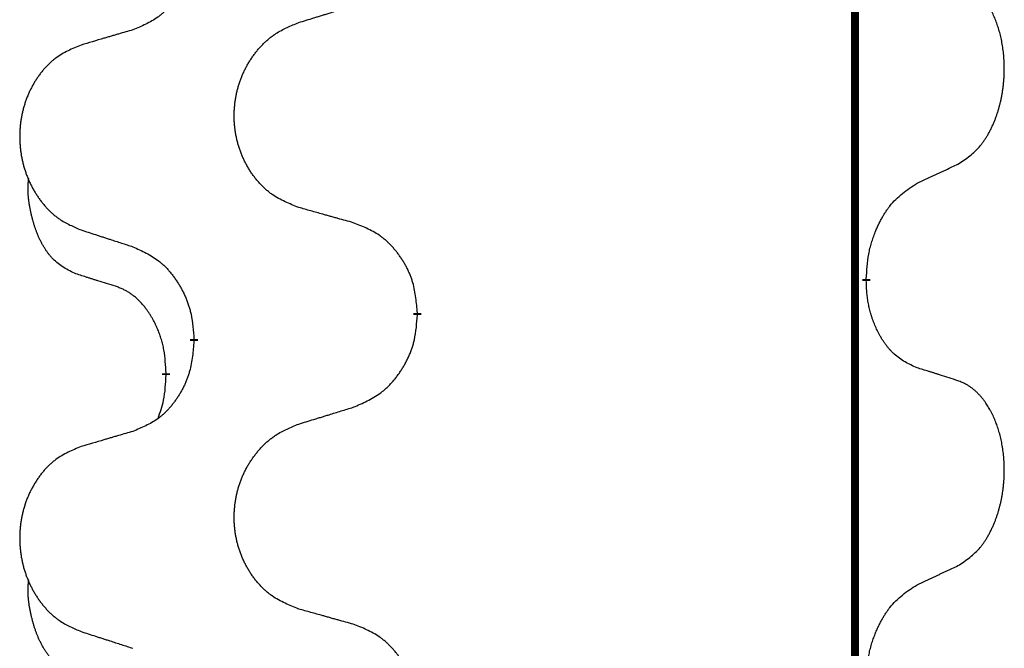
# Model space of a CAD drawing. Units: millimetres. Extents: x -139 to 419, y 0 to 914.
# Drawn here: x -69 to -65, y 808 to 810 of the extents above; entities that cross this region are included whole.
import ezdxf

# ---------------------------------------------------------------- set-up
doc = ezdxf.new("R2010")
doc.units = ezdxf.units.MM
doc.linetypes.add('SLD_Durchgehend', pattern=[0, 0, 0])

# ---------------------------------------------------------------- blocks, each defined once
blk = doc.blocks.new('HL50W-Füsse', base_point=(-141.3563, -1031.4497))
at = {"color": 7, "linetype": 'SLD_Durchgehend', "const_width": 0.0625}
for points in [[(-272.23, 1415.5962), (-272.23, 1251.6962)], [(-272.1399, 1412.2262), (-272.1399, 1412.2112)], [(-275.6891, 1411.9572), (-275.6891, 1411.9422)], [(-277.456, 1411.7353), (-277.456, 1411.7503)], [(-277.6761, 1411.4813), (-277.6761, 1411.4663)]]:
    blk.add_lwpolyline(points, dxfattribs=at)
at = {"color": 7, "linetype": 'SLD_Durchgehend'}
for points, knots in [([(-277.456, 1414.9103), (-277.4593, 1414.8701), (-277.4659, 1414.7899), (-277.4814, 1414.7005), (-277.4986, 1414.643), (-277.5083, 1414.6151), (-277.5193, 1414.5877), (-277.5313, 1414.5608), (-277.5444, 1414.5346), (-277.5584, 1414.5089), (-277.5734, 1414.4839), (-277.5891, 1414.4595), (-277.6056, 1414.4359), (-277.6229, 1414.413), (-277.641, 1414.3907), (-277.6598, 1414.3696), (-277.6792, 1414.3495), (-277.6993, 1414.3306), (-277.7202, 1414.3127), (-277.764, 1414.2792), (-277.8364, 1414.2384), (-277.9043, 1414.2104), (-277.9382, 1414.1964)], [0, 0, 0, 0, 0.1207923, 0.2415845, 0.2711145, 0.3006544, 0.3302167, 0.3597763, 0.388964, 0.418152, 0.4473341, 0.4765167, 0.5051788, 0.5338402, 0.5625129, 0.591185, 0.618755, 0.6463281, 0.6738633, 0.7013854, 0.8115011, 0.9216168, 0.9216168, 0.9216168, 0.9216168]), ([(-271.416, 1413.1342), (-271.3839, 1413.155), (-271.3198, 1413.1966), (-271.2574, 1413.2556), (-271.2229, 1413.299), (-271.2078, 1413.3201), (-271.1936, 1413.3418), (-271.1797, 1413.3649), (-271.1661, 1413.3894), (-271.1529, 1413.4153), (-271.1406, 1413.4416), (-271.1296, 1413.4673), (-271.1197, 1413.4922), (-271.1109, 1413.5163), (-271.1026, 1413.5407), (-271.0948, 1413.5658), (-271.0875, 1413.5916), (-271.0807, 1413.6182), (-271.0746, 1413.6449), (-271.0691, 1413.6723), (-271.0641, 1413.7004), (-271.0598, 1413.7291), (-271.0562, 1413.7579), (-271.0533, 1413.7871), (-271.0511, 1413.8166), (-271.0496, 1413.8463), (-271.0489, 1413.8761), (-271.0489, 1413.9045), (-271.0496, 1413.9316), (-271.0508, 1413.9574), (-271.0525, 1413.9831), (-271.0549, 1414.0085), (-271.0577, 1414.0336), (-271.0611, 1414.0585), (-271.0651, 1414.0832), (-271.0695, 1414.1073), (-271.0744, 1414.1305), (-271.0796, 1414.1531), (-271.0854, 1414.1755), (-271.0915, 1414.1973), (-271.0981, 1414.2185), (-271.1049, 1414.2392), (-271.1123, 1414.2596), (-271.1203, 1414.28), (-271.1288, 1414.3002), (-271.1379, 1414.3204), (-271.1476, 1414.3402), (-271.1576, 1414.3593), (-271.1679, 1414.3775), (-271.1783, 1414.3948), (-271.1893, 1414.4119), (-271.2021, 1414.4304), (-271.217, 1414.4503), (-271.2341, 1414.4712), (-271.2523, 1414.4913), (-271.2708, 1414.5095), (-271.2895, 1414.526), (-271.3082, 1414.5407), (-271.3278, 1414.5543), (-271.3521, 1414.5688), (-271.3816, 1414.5828), (-271.4045, 1414.592), (-271.416, 1414.5966)], [0, 0, 0, 0, 0.114626, 0.229253, 0.255136, 0.281028, 0.306957, 0.332884, 0.361934, 0.390985, 0.420018, 0.449052, 0.474762, 0.500472, 0.526183, 0.551894, 0.5793, 0.606707, 0.634112, 0.661518, 0.690573, 0.719628, 0.748686, 0.777743, 0.807529, 0.837316, 0.867099, 0.896882, 0.922639, 0.948395, 0.974152, 0.999908, 1.024987, 1.050066, 1.075144, 1.100222, 1.123355, 1.146488, 1.16962, 1.192753, 1.214494, 1.236235, 1.257976, 1.279718, 1.301816, 1.323914, 1.34601, 1.368106, 1.38839, 1.408673, 1.42896, 1.449249, 1.476285, 1.503323, 1.530378, 1.557432, 1.581269, 1.605108, 1.628896, 1.652672, 1.68974, 1.726808, 1.726808, 1.726808, 1.726808]), ([(-276.6275, 1414.2539), (-276.6076, 1414.2601), (-276.5676, 1414.2724), (-276.5226, 1414.2862), (-276.4927, 1414.2954), (-276.4777, 1414.3001), (-276.4627, 1414.3047), (-276.4477, 1414.3093), (-276.4327, 1414.3139), (-276.4177, 1414.3185), (-276.4027, 1414.3231), (-276.3608, 1414.3361), (-276.292, 1414.3573), (-276.2282, 1414.377), (-276.1963, 1414.3868)], [0, 0, 0, 0, 0.062728, 0.1254559, 0.141138, 0.1568202, 0.1725023, 0.1881844, 0.2038666, 0.2195488, 0.235231, 0.2509132, 0.3511056, 0.4512981, 0.4512981, 0.4512981, 0.4512981]), ([(-276.6275, 1412.7915), (-276.6638, 1412.8059), (-276.7363, 1412.8348), (-276.8143, 1412.877), (-276.8618, 1412.9122), (-276.8849, 1412.9314), (-276.9071, 1412.9518), (-276.9285, 1412.9734), (-276.9491, 1412.9963), (-276.9688, 1413.0202), (-276.9875, 1413.045), (-277.0051, 1413.0704), (-277.0217, 1413.0965), (-277.0372, 1413.1232), (-277.0517, 1413.1505), (-277.0652, 1413.1784), (-277.0776, 1413.207), (-277.0889, 1413.2361), (-277.0991, 1413.2656), (-277.108, 1413.2955), (-277.1158, 1413.3256), (-277.1224, 1413.3559), (-277.1278, 1413.3865), (-277.1321, 1413.4173), (-277.1352, 1413.4483), (-277.1372, 1413.4795), (-277.1379, 1413.5107), (-277.1376, 1413.5418), (-277.136, 1413.5729), (-277.1333, 1413.6039), (-277.1295, 1413.6347), (-277.1245, 1413.6653), (-277.1184, 1413.6955), (-277.1113, 1413.7255), (-277.1029, 1413.7552), (-277.0935, 1413.7845), (-277.083, 1413.8134), (-277.0713, 1413.8419), (-277.0586, 1413.8699), (-277.0449, 1413.8972), (-277.0302, 1413.924), (-277.0146, 1413.95), (-276.998, 1413.9754), (-276.9804, 1414.0003), (-276.9619, 1414.0245), (-276.9424, 1414.048), (-276.9219, 1414.0707), (-276.9007, 1414.0923), (-276.8787, 1414.1127), (-276.856, 1414.132), (-276.8324, 1414.1501), (-276.7885, 1414.1803), (-276.7203, 1414.2161), (-276.6585, 1414.2413), (-276.6275, 1414.2539)], [0, 0, 0, 0, 0.117086, 0.234172, 0.26425, 0.294342, 0.324476, 0.354607, 0.385625, 0.416644, 0.447649, 0.478654, 0.509524, 0.540393, 0.571263, 0.602133, 0.633372, 0.664611, 0.695847, 0.727084, 0.758108, 0.789132, 0.820159, 0.851185, 0.8824, 0.913614, 0.944827, 0.97604, 1.007095, 1.038151, 1.069208, 1.100265, 1.131069, 1.161872, 1.192674, 1.223475, 1.254222, 1.284969, 1.315717, 1.346465, 1.376816, 1.407167, 1.437517, 1.467868, 1.498416, 1.528964, 1.559522, 1.59008, 1.619832, 1.649585, 1.679305, 1.709013, 1.809224, 1.909434, 1.909434, 1.909434, 1.909434]), ([(-277.9382, 1414.1964), (-277.9573, 1414.1908), (-277.9956, 1414.1796), (-278.0386, 1414.167), (-278.0673, 1414.1586), (-278.0816, 1414.1544), (-278.096, 1414.1502), (-278.1103, 1414.146), (-278.1246, 1414.1418), (-278.139, 1414.1376), (-278.1533, 1414.1334), (-278.193, 1414.1217), (-278.258, 1414.1026), (-278.3182, 1414.0848), (-278.3483, 1414.076)], [0, 0, 0, 0, 0.0597754, 0.1195507, 0.1344951, 0.1494396, 0.164384, 0.1793284, 0.1942733, 0.2092182, 0.2241631, 0.239108, 0.3332541, 0.4274002, 0.4274002, 0.4274002, 0.4274002]), ([(-278.3483, 1414.076), (-278.3829, 1414.0615), (-278.452, 1414.0325), (-278.5261, 1413.9903), (-278.5711, 1413.9552), (-278.5931, 1413.936), (-278.6142, 1413.9156), (-278.6345, 1413.8939), (-278.6541, 1413.8711), (-278.6728, 1413.8471), (-278.6906, 1413.8224), (-278.7073, 1413.7969), (-278.7231, 1413.7708), (-278.7379, 1413.7441), (-278.7516, 1413.7169), (-278.7644, 1413.689), (-278.7762, 1413.6604), (-278.787, 1413.6313), (-278.7966, 1413.6018), (-278.8051, 1413.5719), (-278.8125, 1413.5418), (-278.8188, 1413.5115), (-278.8239, 1413.4809), (-278.828, 1413.4501), (-278.831, 1413.4191), (-278.8328, 1413.388), (-278.8336, 1413.3568), (-278.8332, 1413.3256), (-278.8317, 1413.2946), (-278.8292, 1413.2636), (-278.8255, 1413.2328), (-278.8208, 1413.2022), (-278.815, 1413.1719), (-278.8082, 1413.142), (-278.8003, 1413.1123), (-278.7913, 1413.083), (-278.7813, 1413.0541), (-278.7703, 1413.0257), (-278.7582, 1412.9976), (-278.7451, 1412.9703), (-278.7312, 1412.9436), (-278.7163, 1412.9175), (-278.7006, 1412.8921), (-278.6839, 1412.8672), (-278.6663, 1412.843), (-278.6477, 1412.8196), (-278.6282, 1412.7968), (-278.608, 1412.7752), (-278.5871, 1412.7548), (-278.5656, 1412.7356), (-278.5431, 1412.7174), (-278.5016, 1412.6873), (-278.4367, 1412.6515), (-278.3777, 1412.6262), (-278.3483, 1412.6135)], [0, 0, 0, 0, 0.112481, 0.224961, 0.254205, 0.283463, 0.312765, 0.342064, 0.372505, 0.402946, 0.433372, 0.463798, 0.494314, 0.52483, 0.555347, 0.585864, 0.616922, 0.647981, 0.679038, 0.710095, 0.741061, 0.772027, 0.802995, 0.833963, 0.865172, 0.896381, 0.927588, 0.958795, 0.989832, 1.020868, 1.051906, 1.082944, 1.113652, 1.144359, 1.175065, 1.20577, 1.236283, 1.266796, 1.29731, 1.327824, 1.357761, 1.387698, 1.417635, 1.447572, 1.477483, 1.507394, 1.537316, 1.567238, 1.596112, 1.624989, 1.653829, 1.682658, 1.778901, 1.875145, 1.875145, 1.875145, 1.875145]), ([(-271.7391, 1412.983), (-271.7163, 1412.9935), (-271.6708, 1413.0147), (-271.6215, 1413.0377), (-271.591, 1413.0519), (-271.5793, 1413.0574), (-271.5676, 1413.0629), (-271.556, 1413.0683), (-271.5443, 1413.0738), (-271.5326, 1413.0793), (-271.521, 1413.0847), (-271.4976, 1413.0957), (-271.4627, 1413.1122), (-271.4316, 1413.1268), (-271.416, 1413.1342)], [0, 0, 0, 0, 0.075268, 0.1505361, 0.163415, 0.176294, 0.1891729, 0.2020518, 0.2149361, 0.2278204, 0.2407047, 0.253589, 0.3051493, 0.3567097, 0.3567097, 0.3567097, 0.3567097]), ([(-278.4, 1412.2709), (-278.4328, 1412.2876), (-278.4985, 1412.3212), (-278.5619, 1412.3737), (-278.5961, 1412.413), (-278.6103, 1412.431), (-278.6236, 1412.4497), (-278.6366, 1412.4697), (-278.6493, 1412.4909), (-278.6617, 1412.5135), (-278.6733, 1412.5365), (-278.6837, 1412.5592), (-278.6932, 1412.5816), (-278.7017, 1412.6035), (-278.7097, 1412.6257), (-278.7174, 1412.6487), (-278.7246, 1412.6724), (-278.7315, 1412.6968), (-278.7378, 1412.7214), (-278.7437, 1412.7467), (-278.7492, 1412.7726), (-278.7543, 1412.7992), (-278.7586, 1412.826), (-278.7622, 1412.853), (-278.765, 1412.8803), (-278.7668, 1412.9079), (-278.7676, 1412.9356), (-278.7672, 1412.9644), (-278.7653, 1412.9944), (-278.7634, 1413.0151), (-278.7625, 1413.0255)], [0, 0, 0, 0, 0.1104767, 0.2209534, 0.2438284, 0.2667114, 0.2896326, 0.3125527, 0.3382849, 0.3640175, 0.389731, 0.4154442, 0.4390192, 0.4625939, 0.4861716, 0.5097495, 0.5351329, 0.5605162, 0.5859001, 0.6112844, 0.6383739, 0.665463, 0.6925584, 0.7196538, 0.7472958, 0.7749392, 0.8025614, 0.830178, 0.8614107, 0.8926434, 0.8926434, 0.8926434, 0.8926434]), ([(-272.1399, 1412.2262), (-272.1379, 1412.2592), (-272.1339, 1412.3251), (-272.1254, 1412.3985), (-272.1161, 1412.446), (-272.111, 1412.4685), (-272.1053, 1412.4908), (-272.099, 1412.5126), (-272.0924, 1412.5339), (-272.0853, 1412.5546), (-272.0779, 1412.5751), (-272.0688, 1412.5985), (-272.0579, 1412.6246), (-272.0449, 1412.6533), (-272.0309, 1412.6816), (-272.0166, 1412.7084), (-272.0019, 1412.7337), (-271.9869, 1412.7576), (-271.9709, 1412.7808), (-271.9313, 1412.833), (-271.8569, 1412.906), (-271.7784, 1412.9573), (-271.7391, 1412.983)], [0, 0, 0, 0, 0.0991279, 0.1982558, 0.2212992, 0.2443459, 0.2673984, 0.2904499, 0.3123028, 0.3341557, 0.3560082, 0.3778615, 0.4093786, 0.4408961, 0.4724293, 0.503962, 0.5321252, 0.5602895, 0.5884188, 0.6165402, 0.7571053, 0.8976704, 0.8976704, 0.8976704, 0.8976704]), ([(-276.1963, 1412.671), (-276.2164, 1412.6766), (-276.2566, 1412.6878), (-276.3019, 1412.7004), (-276.332, 1412.7088), (-276.3471, 1412.713), (-276.3622, 1412.7172), (-276.3773, 1412.7214), (-276.3923, 1412.7257), (-276.4074, 1412.7299), (-276.4225, 1412.7341), (-276.4642, 1412.7457), (-276.5326, 1412.7649), (-276.5959, 1412.7826), (-276.6275, 1412.7915)], [0, 0, 0, 0, 0.0626283, 0.1252565, 0.140914, 0.1565714, 0.1722289, 0.1878864, 0.2035442, 0.219202, 0.2348598, 0.2505176, 0.3491531, 0.4477886, 0.4477886, 0.4477886, 0.4477886]), ([(-275.6891, 1411.9572), (-275.6926, 1411.9973), (-275.6995, 1412.0776), (-275.7158, 1412.1671), (-275.7339, 1412.2245), (-275.7442, 1412.2524), (-275.7557, 1412.2798), (-275.7684, 1412.3067), (-275.7821, 1412.333), (-275.7969, 1412.3586), (-275.8126, 1412.3836), (-275.8292, 1412.408), (-275.8465, 1412.4317), (-275.8647, 1412.4546), (-275.8838, 1412.4768), (-275.9035, 1412.4979), (-275.924, 1412.518), (-275.9451, 1412.537), (-275.9671, 1412.5548), (-276.0133, 1412.5885), (-276.0895, 1412.6291), (-276.1607, 1412.6571), (-276.1963, 1412.671)], [0, 0, 0, 0, 0.1209346, 0.2418691, 0.2715902, 0.3013222, 0.3310797, 0.3608342, 0.3904011, 0.4199685, 0.4495293, 0.4790908, 0.5083301, 0.5375686, 0.5668172, 0.5960652, 0.6244344, 0.6528069, 0.6811435, 0.7094671, 0.8241186, 0.93877, 0.93877, 0.93877, 0.93877]), ([(-278.3483, 1412.6135), (-278.3293, 1412.6074), (-278.2913, 1412.5951), (-278.2485, 1412.5812), (-278.22, 1412.572), (-278.2058, 1412.5674), (-278.1915, 1412.5628), (-278.1773, 1412.5582), (-278.163, 1412.5535), (-278.1488, 1412.5489), (-278.1345, 1412.5443), (-278.0947, 1412.5314), (-278.0292, 1412.5102), (-277.9685, 1412.4905), (-277.9382, 1412.4806)], [0, 0, 0, 0, 0.0599168, 0.1198336, 0.1348129, 0.1497923, 0.1647716, 0.179751, 0.1947305, 0.2097099, 0.2246894, 0.2396689, 0.3353723, 0.4310757, 0.4310757, 0.4310757, 0.4310757]), ([(-277.9382, 1412.4806), (-277.9029, 1412.4647), (-277.8324, 1412.4329), (-277.7571, 1412.3872), (-277.7117, 1412.3498), (-277.6895, 1412.3294), (-277.6683, 1412.3079), (-277.6479, 1412.285), (-277.6283, 1412.261), (-277.6094, 1412.2358), (-277.5916, 1412.2098), (-277.5748, 1412.1832), (-277.5589, 1412.1558), (-277.5439, 1412.1278), (-277.5301, 1412.0993), (-277.5173, 1412.0701), (-277.5057, 1412.0403), (-277.4953, 1412.0099), (-277.4864, 1411.9791), (-277.4735, 1411.926), (-277.4628, 1411.8496), (-277.4582, 1411.7834), (-277.456, 1411.7503)], [0, 0, 0, 0, 0.1161018, 0.2322037, 0.2623496, 0.2925108, 0.3227169, 0.3529195, 0.3843764, 0.415834, 0.4472779, 0.4787225, 0.5104414, 0.5421594, 0.5738837, 0.6056077, 0.6377093, 0.6698134, 0.7018938, 0.7339652, 0.8335001, 0.9330351, 0.9330351, 0.9330351, 0.9330351]), ([(-278.0769, 1412.1687), (-278.1, 1412.1757), (-278.1462, 1412.1899), (-278.1962, 1412.2054), (-278.2269, 1412.215), (-278.2385, 1412.2187), (-278.25, 1412.2223), (-278.2615, 1412.226), (-278.2731, 1412.2297), (-278.2846, 1412.2334), (-278.2962, 1412.2371), (-278.3192, 1412.2445), (-278.3538, 1412.2558), (-278.3846, 1412.2658), (-278.4, 1412.2709)], [0, 0, 0, 0, 0.072467, 0.1449339, 0.1570396, 0.1691453, 0.181251, 0.1933566, 0.2054742, 0.2175917, 0.2297093, 0.2418268, 0.2903502, 0.3388736, 0.3388736, 0.3388736, 0.3388736]), ([(-271.7391, 1411.5238), (-271.7711, 1411.5384), (-271.8351, 1411.5677), (-271.8997, 1411.613), (-271.9365, 1411.6481), (-271.9526, 1411.6653), (-271.9679, 1411.6831), (-271.9831, 1411.7025), (-271.998, 1411.7231), (-272.0126, 1411.7452), (-272.0263, 1411.7679), (-272.0385, 1411.7896), (-272.0493, 1411.8104), (-272.0588, 1411.8301), (-272.0677, 1411.85), (-272.0764, 1411.8707), (-272.0847, 1411.8922), (-272.0926, 1411.9144), (-272.0999, 1411.9369), (-272.1063, 1411.9587), (-272.1119, 1411.9796), (-272.1168, 1411.9997), (-272.1212, 1412.0199), (-272.1252, 1412.0405), (-272.1287, 1412.0615), (-272.1318, 1412.0828), (-272.1343, 1412.1042), (-272.1369, 1412.1327), (-272.1388, 1412.1684), (-272.1395, 1412.1969), (-272.1399, 1412.2112)], [0, 0, 0, 0, 0.1054562, 0.2109123, 0.2344291, 0.2579548, 0.2815165, 0.3050767, 0.3315574, 0.3580389, 0.3845049, 0.4109705, 0.4328054, 0.4546397, 0.4764736, 0.4983077, 0.5219471, 0.5455868, 0.5692264, 0.5928659, 0.6135516, 0.634237, 0.6549231, 0.6756092, 0.6971494, 0.71869, 0.740226, 0.7617607, 0.804578, 0.8473954, 0.8473954, 0.8473954, 0.8473954]), ([(-277.6761, 1411.4813), (-277.6778, 1411.5119), (-277.6813, 1411.5733), (-277.6889, 1411.6416), (-277.6975, 1411.6859), (-277.7022, 1411.7069), (-277.7075, 1411.7278), (-277.7133, 1411.7481), (-277.7196, 1411.7678), (-277.7261, 1411.787), (-277.7332, 1411.806), (-277.7415, 1411.8268), (-277.7511, 1411.8492), (-277.7623, 1411.8731), (-277.7743, 1411.8966), (-277.7868, 1411.919), (-277.7995, 1411.9401), (-277.8125, 1411.9601), (-277.8261, 1411.9797), (-277.8418, 1412.0005), (-277.8597, 1412.0224), (-277.8802, 1412.0451), (-277.902, 1412.0665), (-277.924, 1412.0859), (-277.9462, 1412.1033), (-277.9685, 1412.1186), (-277.9916, 1412.1325), (-278.0174, 1412.1457), (-278.0459, 1412.1575), (-278.0666, 1412.165), (-278.0769, 1412.1687)], [0, 0, 0, 0, 0.0921911, 0.1843821, 0.20591, 0.2274409, 0.2489766, 0.2705115, 0.2907895, 0.3110675, 0.3313472, 0.3516275, 0.3780441, 0.4044611, 0.4308749, 0.4572883, 0.4811357, 0.5049824, 0.5288358, 0.5526907, 0.5831984, 0.6137075, 0.6442319, 0.6747535, 0.7017613, 0.7287719, 0.7557302, 0.7826753, 0.8155538, 0.8484323, 0.8484323, 0.8484323, 0.8484323]), ([(-276.1963, 1411.2118), (-276.1593, 1411.2277), (-276.0853, 1411.2594), (-276.0061, 1411.305), (-275.9582, 1411.3425), (-275.9348, 1411.3629), (-275.9125, 1411.3845), (-275.891, 1411.4074), (-275.8704, 1411.4314), (-275.8506, 1411.4566), (-275.8318, 1411.4825), (-275.8141, 1411.5092), (-275.7974, 1411.5365), (-275.7816, 1411.5645), (-275.7671, 1411.5931), (-275.7536, 1411.6223), (-275.7414, 1411.6521), (-275.7305, 1411.6824), (-275.7211, 1411.7133), (-275.7075, 1411.7663), (-275.6963, 1411.8428), (-275.6915, 1411.9091), (-275.6891, 1411.9422)], [0, 0, 0, 0, 0.1207225, 0.241445, 0.272411, 0.3033922, 0.334416, 0.3654362, 0.3974567, 0.4294779, 0.4614868, 0.4934965, 0.5255609, 0.5576245, 0.5896947, 0.6217645, 0.6540243, 0.6862868, 0.7185226, 0.7507482, 0.8503626, 0.9499769, 0.9499769, 0.9499769, 0.9499769]), ([(-277.456, 1411.7353), (-277.4593, 1411.6951), (-277.4659, 1411.6149), (-277.4814, 1411.5255), (-277.4986, 1411.468), (-277.5083, 1411.4401), (-277.5193, 1411.4127), (-277.5313, 1411.3858), (-277.5444, 1411.3596), (-277.5584, 1411.3339), (-277.5734, 1411.3089), (-277.5891, 1411.2845), (-277.6056, 1411.2609), (-277.6229, 1411.238), (-277.641, 1411.2157), (-277.6598, 1411.1946), (-277.6792, 1411.1745), (-277.6993, 1411.1556), (-277.7202, 1411.1377), (-277.764, 1411.1042), (-277.8364, 1411.0634), (-277.9043, 1411.0354), (-277.9382, 1411.0214)], [0, 0, 0, 0, 0.1207923, 0.2415845, 0.2711145, 0.3006544, 0.3302167, 0.3597763, 0.388964, 0.418152, 0.4473341, 0.4765167, 0.5051788, 0.5338402, 0.5625129, 0.591185, 0.618755, 0.6463281, 0.6738633, 0.7013854, 0.8115011, 0.9216168, 0.9216168, 0.9216168, 0.9216168]), ([(-271.416, 1411.4216), (-271.4391, 1411.4291), (-271.4851, 1411.4441), (-271.5351, 1411.4602), (-271.5659, 1411.4701), (-271.5774, 1411.4737), (-271.589, 1411.4774), (-271.6005, 1411.481), (-271.612, 1411.4846), (-271.6236, 1411.4882), (-271.6351, 1411.4918), (-271.6582, 1411.499), (-271.6929, 1411.5097), (-271.7237, 1411.5191), (-271.7391, 1411.5238)], [0, 0, 0, 0, 0.0726997, 0.1453994, 0.1575073, 0.1696152, 0.1817231, 0.193831, 0.205927, 0.2180229, 0.2301189, 0.2422149, 0.2905443, 0.3388737, 0.3388737, 0.3388737, 0.3388737]), ([(-277.7397, 1411.1238), (-277.7312, 1411.1475), (-277.7141, 1411.195), (-277.692, 1411.2758), (-277.6813, 1411.3669), (-277.6778, 1411.4332), (-277.6761, 1411.4663)], [0, 0, 0, 0, 0.0756193, 0.1512387, 0.250723, 0.3502073, 0.3502073, 0.3502073, 0.3502073]), ([(-271.416, 1409.9592), (-271.3839, 1409.98), (-271.3198, 1410.0216), (-271.2574, 1410.0806), (-271.2229, 1410.124), (-271.2078, 1410.1451), (-271.1936, 1410.1668), (-271.1797, 1410.1899), (-271.1661, 1410.2144), (-271.1529, 1410.2403), (-271.1406, 1410.2666), (-271.1296, 1410.2923), (-271.1197, 1410.3172), (-271.1109, 1410.3413), (-271.1026, 1410.3657), (-271.0948, 1410.3908), (-271.0875, 1410.4166), (-271.0807, 1410.4432), (-271.0746, 1410.4699), (-271.0691, 1410.4973), (-271.0641, 1410.5254), (-271.0598, 1410.5541), (-271.0562, 1410.5829), (-271.0533, 1410.6121), (-271.0511, 1410.6416), (-271.0496, 1410.6713), (-271.0489, 1410.7011), (-271.0489, 1410.7295), (-271.0496, 1410.7566), (-271.0508, 1410.7824), (-271.0525, 1410.8081), (-271.0549, 1410.8335), (-271.0577, 1410.8586), (-271.0611, 1410.8835), (-271.0651, 1410.9082), (-271.0695, 1410.9323), (-271.0744, 1410.9555), (-271.0796, 1410.9781), (-271.0854, 1411.0005), (-271.0915, 1411.0223), (-271.0981, 1411.0435), (-271.1049, 1411.0642), (-271.1123, 1411.0846), (-271.1203, 1411.105), (-271.1288, 1411.1252), (-271.1379, 1411.1454), (-271.1476, 1411.1652), (-271.1576, 1411.1843), (-271.1679, 1411.2025), (-271.1783, 1411.2198), (-271.1893, 1411.2369), (-271.2021, 1411.2554), (-271.217, 1411.2753), (-271.2341, 1411.2962), (-271.2523, 1411.3163), (-271.2708, 1411.3345), (-271.2895, 1411.351), (-271.3082, 1411.3657), (-271.3278, 1411.3793), (-271.3521, 1411.3938), (-271.3816, 1411.4078), (-271.4045, 1411.417), (-271.416, 1411.4216)], [0, 0, 0, 0, 0.114626, 0.229253, 0.255136, 0.281028, 0.306957, 0.332884, 0.361934, 0.390985, 0.420018, 0.449052, 0.474762, 0.500472, 0.526183, 0.551894, 0.5793, 0.606707, 0.634112, 0.661518, 0.690573, 0.719628, 0.748686, 0.777743, 0.807529, 0.837316, 0.867099, 0.896882, 0.922639, 0.948395, 0.974152, 0.999908, 1.024987, 1.050066, 1.075144, 1.100222, 1.123355, 1.146488, 1.16962, 1.192753, 1.214494, 1.236235, 1.257976, 1.279718, 1.301816, 1.323914, 1.34601, 1.368106, 1.38839, 1.408673, 1.42896, 1.449249, 1.476285, 1.503323, 1.530378, 1.557432, 1.581269, 1.605108, 1.628896, 1.652672, 1.68974, 1.726808, 1.726808, 1.726808, 1.726808]), ([(-276.6275, 1411.0789), (-276.6076, 1411.0851), (-276.5676, 1411.0974), (-276.5226, 1411.1112), (-276.4927, 1411.1204), (-276.4777, 1411.1251), (-276.4627, 1411.1297), (-276.4477, 1411.1343), (-276.4327, 1411.1389), (-276.4177, 1411.1435), (-276.4027, 1411.1481), (-276.3608, 1411.1611), (-276.292, 1411.1823), (-276.2282, 1411.202), (-276.1963, 1411.2118)], [0, 0, 0, 0, 0.062728, 0.1254559, 0.141138, 0.1568202, 0.1725023, 0.1881844, 0.2038666, 0.2195488, 0.235231, 0.2509132, 0.3511056, 0.4512981, 0.4512981, 0.4512981, 0.4512981]), ([(-276.6275, 1409.6165), (-276.6638, 1409.6309), (-276.7363, 1409.6598), (-276.8143, 1409.702), (-276.8618, 1409.7372), (-276.8849, 1409.7564), (-276.9071, 1409.7768), (-276.9285, 1409.7984), (-276.9491, 1409.8213), (-276.9688, 1409.8452), (-276.9875, 1409.87), (-277.0051, 1409.8954), (-277.0217, 1409.9215), (-277.0372, 1409.9482), (-277.0517, 1409.9755), (-277.0652, 1410.0034), (-277.0776, 1410.032), (-277.0889, 1410.0611), (-277.0991, 1410.0906), (-277.108, 1410.1205), (-277.1158, 1410.1506), (-277.1224, 1410.1809), (-277.1278, 1410.2115), (-277.1321, 1410.2423), (-277.1352, 1410.2733), (-277.1372, 1410.3045), (-277.1379, 1410.3357), (-277.1376, 1410.3668), (-277.136, 1410.3979), (-277.1333, 1410.4289), (-277.1295, 1410.4597), (-277.1245, 1410.4903), (-277.1184, 1410.5205), (-277.1113, 1410.5505), (-277.1029, 1410.5802), (-277.0935, 1410.6095), (-277.083, 1410.6384), (-277.0713, 1410.6669), (-277.0586, 1410.6949), (-277.0449, 1410.7222), (-277.0302, 1410.749), (-277.0146, 1410.775), (-276.998, 1410.8004), (-276.9804, 1410.8253), (-276.9619, 1410.8495), (-276.9424, 1410.873), (-276.9219, 1410.8957), (-276.9007, 1410.9173), (-276.8787, 1410.9377), (-276.856, 1410.957), (-276.8324, 1410.9751), (-276.7885, 1411.0053), (-276.7203, 1411.0411), (-276.6585, 1411.0663), (-276.6275, 1411.0789)], [0, 0, 0, 0, 0.117086, 0.234172, 0.26425, 0.294342, 0.324476, 0.354607, 0.385625, 0.416644, 0.447649, 0.478654, 0.509524, 0.540393, 0.571263, 0.602133, 0.633372, 0.664611, 0.695847, 0.727084, 0.758108, 0.789132, 0.820159, 0.851185, 0.8824, 0.913614, 0.944827, 0.97604, 1.007095, 1.038151, 1.069208, 1.100265, 1.131069, 1.161872, 1.192674, 1.223475, 1.254222, 1.284969, 1.315717, 1.346465, 1.376816, 1.407167, 1.437517, 1.467868, 1.498416, 1.528964, 1.559522, 1.59008, 1.619832, 1.649585, 1.679305, 1.709013, 1.809224, 1.909434, 1.909434, 1.909434, 1.909434]), ([(-277.9382, 1411.0214), (-277.9573, 1411.0158), (-277.9956, 1411.0046), (-278.0386, 1410.992), (-278.0673, 1410.9836), (-278.0816, 1410.9794), (-278.096, 1410.9752), (-278.1103, 1410.971), (-278.1246, 1410.9668), (-278.139, 1410.9626), (-278.1533, 1410.9584), (-278.193, 1410.9467), (-278.258, 1410.9276), (-278.3182, 1410.9098), (-278.3483, 1410.901)], [0, 0, 0, 0, 0.0597754, 0.1195507, 0.1344951, 0.1494396, 0.164384, 0.1793284, 0.1942733, 0.2092182, 0.2241631, 0.239108, 0.3332541, 0.4274002, 0.4274002, 0.4274002, 0.4274002]), ([(-278.3483, 1410.901), (-278.3829, 1410.8865), (-278.452, 1410.8575), (-278.5261, 1410.8153), (-278.5711, 1410.7802), (-278.5931, 1410.761), (-278.6142, 1410.7406), (-278.6345, 1410.7189), (-278.6541, 1410.6961), (-278.6728, 1410.6721), (-278.6906, 1410.6474), (-278.7073, 1410.6219), (-278.7231, 1410.5958), (-278.7379, 1410.5691), (-278.7516, 1410.5419), (-278.7644, 1410.514), (-278.7762, 1410.4854), (-278.787, 1410.4563), (-278.7966, 1410.4268), (-278.8051, 1410.3969), (-278.8125, 1410.3668), (-278.8188, 1410.3365), (-278.8239, 1410.3059), (-278.828, 1410.2751), (-278.831, 1410.2441), (-278.8328, 1410.213), (-278.8336, 1410.1818), (-278.8332, 1410.1506), (-278.8317, 1410.1196), (-278.8292, 1410.0886), (-278.8255, 1410.0578), (-278.8208, 1410.0272), (-278.815, 1409.9969), (-278.8082, 1409.967), (-278.8003, 1409.9373), (-278.7913, 1409.908), (-278.7813, 1409.8791), (-278.7703, 1409.8507), (-278.7582, 1409.8226), (-278.7451, 1409.7953), (-278.7312, 1409.7686), (-278.7163, 1409.7425), (-278.7006, 1409.7171), (-278.6839, 1409.6922), (-278.6663, 1409.668), (-278.6477, 1409.6446), (-278.6282, 1409.6218), (-278.608, 1409.6002), (-278.5871, 1409.5798), (-278.5656, 1409.5606), (-278.5431, 1409.5424), (-278.5016, 1409.5123), (-278.4367, 1409.4765), (-278.3777, 1409.4512), (-278.3483, 1409.4385)], [0, 0, 0, 0, 0.112481, 0.224961, 0.254205, 0.283463, 0.312765, 0.342064, 0.372505, 0.402946, 0.433372, 0.463798, 0.494314, 0.52483, 0.555347, 0.585864, 0.616922, 0.647981, 0.679038, 0.710095, 0.741061, 0.772027, 0.802995, 0.833963, 0.865172, 0.896381, 0.927588, 0.958795, 0.989832, 1.020868, 1.051906, 1.082944, 1.113652, 1.144359, 1.175065, 1.20577, 1.236283, 1.266796, 1.29731, 1.327824, 1.357761, 1.387698, 1.417635, 1.447572, 1.477483, 1.507394, 1.537316, 1.567238, 1.596112, 1.624989, 1.653829, 1.682658, 1.778901, 1.875145, 1.875145, 1.875145, 1.875145]), ([(-271.7391, 1409.808), (-271.7163, 1409.8185), (-271.6708, 1409.8397), (-271.6215, 1409.8627), (-271.591, 1409.8769), (-271.5793, 1409.8824), (-271.5676, 1409.8879), (-271.556, 1409.8933), (-271.5443, 1409.8988), (-271.5326, 1409.9043), (-271.521, 1409.9097), (-271.4976, 1409.9207), (-271.4627, 1409.9372), (-271.4316, 1409.9518), (-271.416, 1409.9592)], [0, 0, 0, 0, 0.075268, 0.1505361, 0.163415, 0.176294, 0.1891729, 0.2020518, 0.2149361, 0.2278204, 0.2407047, 0.253589, 0.3051493, 0.3567097, 0.3567097, 0.3567097, 0.3567097]), ([(-278.4, 1409.0959), (-278.4328, 1409.1126), (-278.4985, 1409.1462), (-278.5619, 1409.1987), (-278.5961, 1409.238), (-278.6103, 1409.256), (-278.6236, 1409.2747), (-278.6366, 1409.2947), (-278.6493, 1409.3159), (-278.6617, 1409.3385), (-278.6733, 1409.3615), (-278.6837, 1409.3842), (-278.6932, 1409.4066), (-278.7017, 1409.4285), (-278.7097, 1409.4507), (-278.7174, 1409.4737), (-278.7246, 1409.4974), (-278.7315, 1409.5218), (-278.7378, 1409.5464), (-278.7437, 1409.5717), (-278.7492, 1409.5976), (-278.7543, 1409.6242), (-278.7586, 1409.651), (-278.7622, 1409.678), (-278.765, 1409.7053), (-278.7668, 1409.7329), (-278.7676, 1409.7606), (-278.7672, 1409.7894), (-278.7653, 1409.8194), (-278.7634, 1409.8401), (-278.7625, 1409.8505)], [0, 0, 0, 0, 0.1104767, 0.2209534, 0.2438284, 0.2667114, 0.2896326, 0.3125527, 0.3382849, 0.3640175, 0.389731, 0.4154442, 0.4390192, 0.4625939, 0.4861716, 0.5097495, 0.5351329, 0.5605162, 0.5859001, 0.6112844, 0.6383739, 0.665463, 0.6925584, 0.7196538, 0.7472958, 0.7749392, 0.8025614, 0.830178, 0.8614107, 0.8926434, 0.8926434, 0.8926434, 0.8926434]), ([(-272.1399, 1409.0512), (-272.1379, 1409.0842), (-272.1339, 1409.1501), (-272.1254, 1409.2235), (-272.1161, 1409.271), (-272.111, 1409.2935), (-272.1053, 1409.3158), (-272.099, 1409.3376), (-272.0924, 1409.3589), (-272.0853, 1409.3796), (-272.0779, 1409.4001), (-272.0688, 1409.4235), (-272.0579, 1409.4496), (-272.0449, 1409.4783), (-272.0309, 1409.5066), (-272.0166, 1409.5334), (-272.0019, 1409.5587), (-271.9869, 1409.5826), (-271.9709, 1409.6058), (-271.9313, 1409.658), (-271.8569, 1409.731), (-271.7784, 1409.7823), (-271.7391, 1409.808)], [0, 0, 0, 0, 0.0991279, 0.1982558, 0.2212992, 0.2443459, 0.2673984, 0.2904499, 0.3123028, 0.3341557, 0.3560082, 0.3778615, 0.4093786, 0.4408961, 0.4724293, 0.503962, 0.5321252, 0.5602895, 0.5884188, 0.6165402, 0.7571053, 0.8976704, 0.8976704, 0.8976704, 0.8976704]), ([(-276.1963, 1409.496), (-276.2164, 1409.5016), (-276.2566, 1409.5128), (-276.3019, 1409.5254), (-276.332, 1409.5338), (-276.3471, 1409.538), (-276.3622, 1409.5422), (-276.3773, 1409.5464), (-276.3923, 1409.5507), (-276.4074, 1409.5549), (-276.4225, 1409.5591), (-276.4642, 1409.5707), (-276.5326, 1409.5899), (-276.5959, 1409.6076), (-276.6275, 1409.6165)], [0, 0, 0, 0, 0.0626283, 0.1252565, 0.140914, 0.1565714, 0.1722289, 0.1878864, 0.2035442, 0.219202, 0.2348598, 0.2505176, 0.3491531, 0.4477886, 0.4477886, 0.4477886, 0.4477886]), ([(-275.6891, 1408.7822), (-275.6926, 1408.8223), (-275.6995, 1408.9026), (-275.7158, 1408.9921), (-275.7339, 1409.0495), (-275.7442, 1409.0774), (-275.7557, 1409.1048), (-275.7684, 1409.1317), (-275.7821, 1409.158), (-275.7969, 1409.1836), (-275.8126, 1409.2086), (-275.8292, 1409.233), (-275.8465, 1409.2567), (-275.8647, 1409.2796), (-275.8838, 1409.3018), (-275.9035, 1409.3229), (-275.924, 1409.343), (-275.9451, 1409.362), (-275.9671, 1409.3798), (-276.0133, 1409.4135), (-276.0895, 1409.4541), (-276.1607, 1409.4821), (-276.1963, 1409.496)], [0, 0, 0, 0, 0.1209346, 0.2418691, 0.2715902, 0.3013222, 0.3310797, 0.3608342, 0.3904011, 0.4199685, 0.4495293, 0.4790908, 0.5083301, 0.5375686, 0.5668172, 0.5960652, 0.6244344, 0.6528069, 0.6811435, 0.7094671, 0.8241186, 0.93877, 0.93877, 0.93877, 0.93877]), ([(-278.3483, 1409.4385), (-278.3293, 1409.4324), (-278.2913, 1409.4201), (-278.2485, 1409.4062), (-278.22, 1409.397), (-278.2058, 1409.3924), (-278.1915, 1409.3878), (-278.1773, 1409.3832), (-278.163, 1409.3785), (-278.1488, 1409.3739), (-278.1345, 1409.3693), (-278.0947, 1409.3564), (-278.0292, 1409.3352), (-277.9685, 1409.3155), (-277.9382, 1409.3056)], [0, 0, 0, 0, 0.0599168, 0.1198336, 0.1348129, 0.1497923, 0.1647716, 0.179751, 0.1947305, 0.2097099, 0.2246894, 0.2396689, 0.3353723, 0.4310757, 0.4310757, 0.4310757, 0.4310757])]:
    blk.add_open_spline(points, degree=3, knots=knots, dxfattribs=at)

msp = doc.modelspace()

# ---------------------------------------------------------------- block references
at = {"xscale": 0.5, "yscale": 0.5, "zscale": 0.5}
msp.add_blockref('HL50W-Füsse', (-0.1994, -412.6853), dxfattribs=at)

doc.saveas('drawing.dxf')
